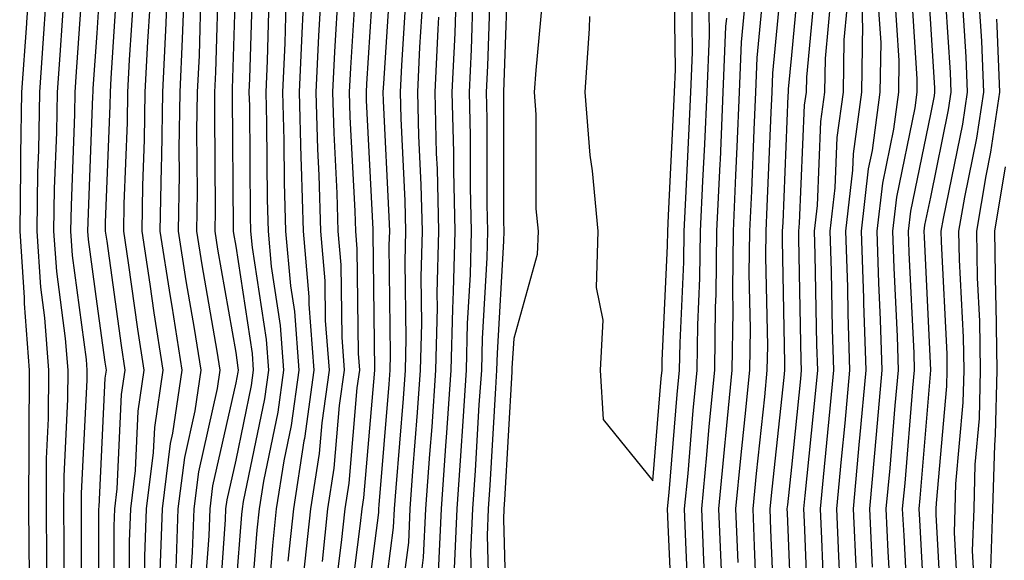
# Model space of a CAD drawing. Units: inches. Extents: x 952643 to 955283, y 7266218 to 7268858.
# Drawn here: x 954913 to 954983, y 7268298 to 7268337 of the extents above; entities that cross this region are included whole.
import ezdxf

# ---------------------------------------------------------------- set-up
doc = ezdxf.new("R2010")
doc.units = ezdxf.units.IN
doc.header["$MEASUREMENT"] = 0
doc.layers.add('Contour_95267266', color=7, linetype='Continuous', true_color=0xaba15e)

msp = doc.modelspace()

# ---------------------------------------------------------------- linework, layer by layer
at = {"layer": 'Contour_95267266'}
for points in [[(954913.353, 7268341.92, 3222), (954913.001, 7268336.969, 3222), (954912.991, 7268336.861, 3222), (954912.65, 7268331.92, 3222), (954912.571, 7268327.399, 3222), (954912.581, 7268326.451, 3222), (954912.513, 7268321.92, 3222), (954912.835, 7268317.135, 3222), (954912.845, 7268316.715, 3222), (954913.206, 7268311.92, 3222), (954913.177, 7268307.047, 3222), (954913.167, 7268306.803, 3222), (954913.138, 7268301.92, 3222), (954913.196, 7268297.067, 3222)], [(954923.255, 7268341.92, 3230), (954923.021, 7268336.949, 3230), (954923.021, 7268336.891, 3230), (954922.776, 7268331.92, 3230), (954922.708, 7268327.262, 3230), (954922.679, 7268326.549, 3230), (954922.601, 7268321.92, 3230), (954923.333, 7268317.203, 3230), (954923.45, 7268316.52, 3230), (954924.183, 7268311.92, 3230), (954923.509, 7268307.379, 3230), (954923.343, 7268306.627, 3230), (954922.757, 7268301.92, 3230), (954922.591, 7268297.379, 3230)], [(954933.069, 7268341.92, 3238), (954932.845, 7268337.125, 3238), (954932.835, 7268336.705, 3238), (954932.61, 7268331.92, 3238), (954932.747, 7268327.223, 3238), (954932.757, 7268326.627, 3238), (954932.894, 7268321.92, 3238), (954933.314, 7268317.184, 3238), (954933.314, 7268316.656, 3238), (954933.675, 7268311.92, 3238), (954932.991, 7268306.979, 3238), (954932.962, 7268306.832, 3238), (954932.2, 7268301.92, 3238), (954931.8, 7268298.17, 3238)], [(954938.05, 7268341.901, 3242), (954937.454, 7268332.516, 3242), (954937.425, 7268331.92, 3242), (954937.444, 7268331.315, 3242), (954937.913, 7268322.057, 3242), (954937.913, 7268321.92, 3242), (954937.923, 7268321.793, 3242), (954938.03, 7268311.94, 3242), (954938.04, 7268311.92, 3242), (954938.03, 7268311.901, 3242), (954937.249, 7268302.721, 3242), (954937.122, 7268301.92, 3242), (954937.005, 7268300.875, 3242), (954936.116, 7268293.854, 3242)], [(954971.575, 7268295.445, 3241), (954971.448, 7268298.522, 3241), (954971.292, 7268301.92, 3241), (954971.624, 7268305.494, 3241), (954971.888, 7268308.082, 3241), (954972.239, 7268311.92, 3241), (954972.103, 7268315.973, 3241), (954972.073, 7268317.897, 3241), (954971.937, 7268321.92, 3241), (954972.444, 7268326.315, 3241), (954972.493, 7268327.477, 3241), (954973.089, 7268331.92, 3241), (954973.167, 7268336.803, 3241), (954973.148, 7268337.018, 3241), (954973.216, 7268341.92, 3241)], [(954918.401, 7268341.568, 3226), (954918.05, 7268336.158, 3226), (954917.776, 7268332.193, 3226), (954917.767, 7268331.92, 3226), (954917.757, 7268331.627, 3226), (954917.405, 7268322.565, 3226), (954917.396, 7268321.92, 3226), (954917.435, 7268321.305, 3226), (954918.05, 7268316.695, 3226), (954918.626, 7268312.496, 3226), (954918.724, 7268311.92, 3226), (954918.636, 7268311.334, 3226), (954918.206, 7268302.076, 3226), (954918.187, 7268301.92, 3226), (954918.177, 7268301.793, 3226), (954918.177, 7268292.047, 3226)], [(954947.64, 7268341.51, 3250), (954947.347, 7268332.623, 3250), (954947.318, 7268331.92, 3250), (954947.327, 7268331.197, 3250), (954947.327, 7268322.643, 3250), (954947.347, 7268321.92, 3250), (954947.327, 7268321.197, 3250), (954946.849, 7268313.121, 3250), (954946.819, 7268311.92, 3250), (954946.732, 7268310.602, 3250), (954946.341, 7268303.629, 3250), (954946.224, 7268301.92, 3250), (954946.136, 7268300.006, 3250), (954946.312, 7268293.658, 3250)], [(954965.569, 7268294.401, 3246), (954965.374, 7268299.244, 3246), (954965.267, 7268301.92, 3246), (954965.511, 7268304.459, 3246), (954966.107, 7268309.977, 3246), (954966.292, 7268311.92, 3246), (954966.321, 7268313.649, 3246), (954966.194, 7268320.065, 3246), (954966.214, 7268321.92, 3246), (954966.292, 7268323.678, 3246), (954966.575, 7268330.445, 3246), (954966.644, 7268331.92, 3246), (954966.693, 7268333.277, 3246), (954967.454, 7268341.324, 3246)], [(954966.849, 7268293.121, 3245), (954966.556, 7268300.426, 3245), (954966.497, 7268301.92, 3245), (954966.634, 7268303.336, 3245), (954967.503, 7268311.373, 3245), (954967.562, 7268311.92, 3245), (954967.562, 7268312.408, 3245), (954967.386, 7268321.256, 3245), (954967.396, 7268321.92, 3245), (954967.425, 7268322.545, 3245), (954967.796, 7268331.666, 3245), (954967.816, 7268331.92, 3245), (954967.825, 7268332.145, 3245), (954968.05, 7268334.576, 3245), (954968.675, 7268341.295, 3245)], [(954976.478, 7268293.492, 3237), (954976.126, 7268299.996, 3237), (954976.028, 7268301.92, 3237), (954976.204, 7268303.766, 3237), (954976.771, 7268310.641, 3237), (954976.888, 7268311.92, 3237), (954976.849, 7268313.121, 3237), (954976.507, 7268320.377, 3237), (954976.458, 7268321.92, 3237), (954976.624, 7268323.346, 3237), (954978.05, 7268330.348, 3237), (954978.314, 7268331.656, 3237), (954978.353, 7268331.92, 3237), (954978.343, 7268332.213, 3237), (954978.05, 7268336.842, 3237), (954977.737, 7268341.608, 3237)], [(954917.103, 7268340.973, 3225), (954916.585, 7268333.385, 3225), (954916.487, 7268331.92, 3225), (954916.458, 7268330.328, 3225), (954916.204, 7268323.766, 3225), (954916.175, 7268321.92, 3225), (954916.292, 7268320.162, 3225), (954917.288, 7268312.682, 3225), (954917.347, 7268311.92, 3225), (954917.347, 7268311.217, 3225), (954916.937, 7268303.033, 3225), (954916.937, 7268301.92, 3225), (954916.946, 7268300.817, 3225), (954916.946, 7268293.024, 3225)], [(954919.554, 7268340.416, 3227), (954919.066, 7268332.936, 3227), (954919.017, 7268331.92, 3227), (954919.007, 7268330.963, 3227), (954918.665, 7268322.535, 3227), (954918.655, 7268321.92, 3227), (954918.773, 7268321.197, 3227), (954919.808, 7268313.678, 3227), (954920.081, 7268311.92, 3227), (954919.818, 7268310.152, 3227), (954919.505, 7268303.375, 3227), (954919.329, 7268301.92, 3227), (954919.28, 7268300.69, 3227), (954919.28, 7268293.151, 3227)], [(954926.819, 7268340.69, 3233), (954926.605, 7268333.365, 3233), (954926.536, 7268331.92, 3233), (954926.517, 7268330.387, 3233), (954926.575, 7268323.395, 3233), (954926.546, 7268321.92, 3233), (954926.751, 7268320.621, 3233), (954928.05, 7268313.18, 3233), (954928.216, 7268312.086, 3233), (954928.226, 7268311.92, 3233), (954928.206, 7268311.764, 3233), (954928.05, 7268311.002, 3233), (954926.39, 7268303.58, 3233), (954926.185, 7268301.92, 3233), (954926.116, 7268299.986, 3233), (954925.696, 7268294.274, 3233)], [(954928.05, 7268340.631, 3234), (954927.806, 7268332.164, 3234), (954927.786, 7268331.92, 3234), (954927.786, 7268331.656, 3234), (954927.864, 7268322.106, 3234), (954927.864, 7268321.92, 3234), (954927.884, 7268321.754, 3234), (954928.05, 7268320.836, 3234), (954929.232, 7268313.102, 3234), (954929.319, 7268311.92, 3234), (954929.163, 7268310.807, 3234), (954928.05, 7268305.436, 3234), (954927.405, 7268302.565, 3234), (954927.327, 7268301.92, 3234), (954927.298, 7268301.168, 3234), (954926.732, 7268293.238, 3234)], [(954929.28, 7268340.69, 3235), (954929.046, 7268332.916, 3235), (954929.007, 7268331.92, 3235), (954929.036, 7268330.934, 3235), (954929.095, 7268322.965, 3235), (954929.124, 7268321.92, 3235), (954929.232, 7268320.738, 3235), (954930.237, 7268314.108, 3235), (954930.413, 7268311.92, 3235), (954930.12, 7268309.85, 3235), (954928.587, 7268302.457, 3235), (954928.509, 7268301.92, 3235), (954928.46, 7268301.51, 3235), (954928.05, 7268296.276, 3235)], [(954936.741, 7268340.611, 3241), (954936.302, 7268333.668, 3241), (954936.224, 7268331.92, 3241), (954936.273, 7268330.143, 3241), (954936.614, 7268323.356, 3241), (954936.663, 7268321.92, 3241), (954936.771, 7268320.641, 3241), (954936.859, 7268313.111, 3241), (954936.946, 7268311.92, 3241), (954936.771, 7268310.641, 3241), (954936.185, 7268303.785, 3241), (954935.892, 7268301.92, 3241), (954935.638, 7268299.508, 3241), (954935.052, 7268294.918, 3241)], [(954939.202, 7268340.768, 3243), (954938.675, 7268332.545, 3243), (954938.646, 7268331.92, 3243), (954938.665, 7268331.305, 3243), (954939.075, 7268322.945, 3243), (954939.105, 7268321.92, 3243), (954939.075, 7268320.895, 3243), (954939.163, 7268313.033, 3243), (954939.134, 7268311.92, 3243), (954939.066, 7268310.904, 3243), (954938.343, 7268302.213, 3243), (954938.323, 7268301.92, 3243), (954938.314, 7268301.656, 3243), (954938.05, 7268299.625, 3243), (954937.181, 7268292.789, 3243)], [(954953.499, 7268337.369, 3252), (954953.47, 7268336.5, 3252), (954953.167, 7268331.92, 3252), (954953.519, 7268327.389, 3252), (954953.704, 7268326.266, 3252), (954954.105, 7268321.92, 3252), (954953.978, 7268317.848, 3252), (954954.456, 7268315.514, 3252), (954954.271, 7268311.92, 3252), (954954.485, 7268308.356, 3252), (954958.05, 7268303.932, 3252), (954958.665, 7268311.305, 3252), (954958.724, 7268311.92, 3252), (954958.734, 7268312.604, 3252), (954959.114, 7268320.856, 3252), (954959.134, 7268321.92, 3252), (954959.183, 7268323.053, 3252), (954959.554, 7268330.416, 3252), (954959.622, 7268331.92, 3252), (954959.681, 7268333.551, 3252), (954959.603, 7268340.367, 3252)], [(954975.218, 7268294.752, 3238), (954974.993, 7268298.863, 3238), (954974.847, 7268301.92, 3238), (954975.12, 7268304.85, 3238), (954975.491, 7268309.361, 3238), (954975.726, 7268311.92, 3238), (954975.648, 7268314.322, 3238), (954975.413, 7268319.283, 3238), (954975.325, 7268321.92, 3238), (954975.609, 7268324.361, 3238), (954976.917, 7268330.787, 3238), (954977.073, 7268331.92, 3238), (954977.083, 7268332.887, 3238), (954976.595, 7268340.465, 3238)], [(954977.737, 7268292.233, 3236), (954977.259, 7268301.129, 3236), (954977.22, 7268301.92, 3236), (954977.288, 7268302.682, 3236), (954978.05, 7268311.92, 3236), (954977.601, 7268321.471, 3236), (954977.581, 7268321.92, 3236), (954977.63, 7268322.34, 3236), (954978.05, 7268324.371, 3236), (954979.329, 7268330.641, 3236), (954979.525, 7268331.92, 3236), (954979.466, 7268333.336, 3236), (954978.978, 7268340.992, 3236)], [(954946.38, 7268340.25, 3249), (954946.165, 7268333.805, 3249), (954946.077, 7268331.92, 3249), (954946.126, 7268329.996, 3249), (954946.126, 7268323.844, 3249), (954946.175, 7268321.92, 3249), (954946.126, 7268319.996, 3249), (954945.775, 7268314.195, 3249), (954945.726, 7268311.92, 3249), (954945.55, 7268309.42, 3249), (954945.286, 7268304.684, 3249), (954945.091, 7268301.92, 3249), (954944.944, 7268298.815, 3249), (954945.062, 7268294.908, 3249)], [(954950.228, 7268339.742, 3251), (954949.632, 7268333.502, 3251), (954949.525, 7268331.92, 3251), (954949.651, 7268330.318, 3251), (954949.651, 7268323.522, 3251), (954949.798, 7268321.92, 3251), (954949.739, 7268320.231, 3251), (954948.05, 7268314.176, 3251), (954947.923, 7268312.047, 3251), (954947.923, 7268311.92, 3251), (954947.913, 7268311.783, 3251), (954947.396, 7268302.574, 3251), (954947.347, 7268301.92, 3251), (954947.318, 7268301.188, 3251), (954947.562, 7268292.408, 3251)], [(954964.193, 7268298.063, 3247), (954964.036, 7268301.92, 3247), (954964.388, 7268305.582, 3247), (954964.71, 7268308.58, 3247), (954965.032, 7268311.92, 3247), (954965.071, 7268314.899, 3247), (954964.993, 7268318.863, 3247), (954965.032, 7268321.92, 3247), (954965.169, 7268324.801, 3247), (954965.345, 7268329.215, 3247), (954965.472, 7268331.92, 3247), (954965.569, 7268334.401, 3247), (954966.097, 7268339.967, 3247)], [(954968.05, 7268293.893, 3244), (954967.737, 7268301.608, 3244), (954967.728, 7268301.92, 3244), (954967.757, 7268302.213, 3244), (954968.05, 7268304.918, 3244), (954968.694, 7268311.276, 3244), (954968.753, 7268311.92, 3244), (954968.734, 7268312.604, 3244), (954968.568, 7268321.402, 3244), (954968.548, 7268321.92, 3244), (954968.616, 7268322.486, 3244), (954968.978, 7268330.992, 3244), (954969.105, 7268331.92, 3244), (954969.124, 7268332.994, 3244), (954969.798, 7268340.172, 3244)], [(954978.929, 7268292.799, 3235), (954978.441, 7268301.529, 3235), (954978.45, 7268301.92, 3235), (954978.46, 7268302.33, 3235), (954979.212, 7268310.758, 3235), (954979.241, 7268311.92, 3235), (954979.222, 7268313.092, 3235), (954978.821, 7268321.149, 3235), (954978.802, 7268321.92, 3235), (954978.958, 7268322.828, 3235), (954980.345, 7268329.625, 3235), (954980.696, 7268331.92, 3235), (954980.589, 7268334.459, 3235), (954980.257, 7268339.713, 3235)], [(954915.735, 7268339.606, 3224), (954915.394, 7268334.576, 3224), (954915.208, 7268331.92, 3224), (954915.159, 7268329.029, 3224), (954915.003, 7268324.967, 3224), (954914.954, 7268321.92, 3224), (954915.15, 7268319.02, 3224), (954915.794, 7268314.176, 3224), (954915.97, 7268311.92, 3224), (954915.95, 7268309.82, 3224), (954915.687, 7268304.283, 3224), (954915.667, 7268301.92, 3224), (954915.696, 7268299.567, 3224), (954915.696, 7268294.274, 3224)], [(954920.716, 7268339.254, 3228), (954920.384, 7268334.254, 3228), (954920.276, 7268331.92, 3228), (954920.237, 7268329.733, 3228), (954920.003, 7268323.873, 3228), (954919.974, 7268321.92, 3228), (954920.325, 7268319.645, 3228), (954920.98, 7268314.85, 3228), (954921.448, 7268311.92, 3228), (954921.009, 7268308.961, 3228), (954920.814, 7268304.684, 3228), (954920.472, 7268301.92, 3228), (954920.384, 7268299.586, 3228), (954920.384, 7268294.254, 3228)], [(954925.55, 7268339.42, 3232), (954925.413, 7268334.557, 3232), (954925.286, 7268331.92, 3232), (954925.237, 7268329.108, 3232), (954925.276, 7268324.693, 3232), (954925.237, 7268321.92, 3232), (954925.609, 7268319.479, 3232), (954926.693, 7268313.277, 3232), (954926.907, 7268311.92, 3232), (954926.712, 7268310.582, 3232), (954925.374, 7268304.596, 3232), (954925.042, 7268301.92, 3232), (954924.925, 7268298.795, 3232), (954924.671, 7268295.299, 3232)], [(954930.462, 7268339.508, 3236), (954930.306, 7268334.176, 3236), (954930.208, 7268331.92, 3236), (954930.267, 7268329.703, 3236), (954930.316, 7268324.186, 3236), (954930.384, 7268321.92, 3236), (954930.609, 7268319.361, 3236), (954931.253, 7268315.123, 3236), (954931.497, 7268311.92, 3236), (954931.077, 7268308.893, 3236), (954930.052, 7268303.922, 3236), (954929.739, 7268301.92, 3236), (954929.573, 7268300.397, 3236), (954928.978, 7268292.848, 3236)], [(954935.433, 7268339.303, 3240), (954935.15, 7268334.82, 3240), (954935.023, 7268331.92, 3240), (954935.101, 7268328.971, 3240), (954935.325, 7268324.645, 3240), (954935.403, 7268321.92, 3240), (954935.618, 7268319.488, 3240), (954935.677, 7268314.293, 3240), (954935.853, 7268311.92, 3240), (954935.501, 7268309.371, 3240), (954935.12, 7268304.85, 3240), (954934.661, 7268301.92, 3240), (954934.261, 7268298.131, 3240)], [(954940.345, 7268339.625, 3244), (954939.984, 7268333.854, 3244), (954939.886, 7268331.92, 3244), (954939.935, 7268330.035, 3244), (954940.228, 7268324.098, 3244), (954940.276, 7268321.92, 3244), (954940.228, 7268319.742, 3244), (954940.286, 7268314.156, 3244), (954940.237, 7268311.92, 3244), (954940.091, 7268309.879, 3244), (954939.564, 7268303.434, 3244), (954939.456, 7268301.92, 3244), (954939.388, 7268300.582, 3244), (954938.304, 7268292.174, 3244)], [(954945.12, 7268338.99, 3248), (954944.984, 7268334.986, 3248), (954944.837, 7268331.92, 3248), (954944.915, 7268328.785, 3248), (954944.915, 7268325.055, 3248), (954944.993, 7268321.92, 3248), (954944.915, 7268318.785, 3248), (954944.7, 7268315.27, 3248), (954944.622, 7268311.92, 3248), (954944.378, 7268308.248, 3248), (954944.232, 7268305.738, 3248), (954943.968, 7268301.92, 3248), (954943.763, 7268297.633, 3248)], [(954959.485, 7268293.356, 3251), (954959.163, 7268300.807, 3251), (954959.114, 7268301.92, 3251), (954959.222, 7268303.092, 3251), (954959.818, 7268310.152, 3251), (954959.984, 7268311.92, 3251), (954960.013, 7268313.883, 3251), (954960.286, 7268319.684, 3251), (954960.306, 7268321.92, 3251), (954960.423, 7268324.293, 3251), (954960.667, 7268329.303, 3251), (954960.794, 7268331.92, 3251), (954960.901, 7268334.772, 3251), (954960.853, 7268339.117, 3251)], [(954969.271, 7268293.141, 3243), (954968.968, 7268301.002, 3243), (954968.929, 7268301.92, 3243), (954969.017, 7268302.887, 3243), (954969.759, 7268310.211, 3243), (954969.915, 7268311.92, 3243), (954969.857, 7268313.727, 3243), (954969.739, 7268320.231, 3243), (954969.681, 7268321.92, 3243), (954969.896, 7268323.766, 3243), (954970.15, 7268329.82, 3243), (954970.433, 7268331.92, 3243), (954970.472, 7268334.342, 3243), (954970.911, 7268339.059, 3243)], [(954973.86, 7268297.731, 3239), (954973.665, 7268301.92, 3239), (954974.036, 7268305.934, 3239), (954974.212, 7268308.082, 3239), (954974.564, 7268311.92, 3239), (954974.446, 7268315.524, 3239), (954974.319, 7268318.19, 3239), (954974.202, 7268321.92, 3239), (954974.593, 7268325.377, 3239), (954975.384, 7268329.254, 3239), (954975.745, 7268331.92, 3239), (954975.775, 7268334.195, 3239), (954975.443, 7268339.313, 3239)], [(954931.653, 7268338.317, 3237), (954931.575, 7268335.445, 3237), (954931.409, 7268331.92, 3237), (954931.507, 7268328.463, 3237), (954931.536, 7268325.406, 3237), (954931.644, 7268321.92, 3237), (954931.985, 7268317.985, 3237), (954932.269, 7268316.139, 3237), (954932.591, 7268311.92, 3237), (954932.034, 7268307.936, 3237), (954931.507, 7268305.377, 3237), (954930.97, 7268301.92, 3237), (954930.687, 7268299.283, 3237), (954930.286, 7268294.156, 3237)], [(954941.487, 7268338.483, 3245), (954941.282, 7268335.152, 3245), (954941.126, 7268331.92, 3245), (954941.204, 7268328.766, 3245), (954941.38, 7268325.25, 3245), (954941.458, 7268321.92, 3245), (954941.37, 7268318.6, 3245), (954941.409, 7268315.279, 3245), (954941.331, 7268311.92, 3245), (954941.116, 7268308.854, 3245), (954940.775, 7268304.645, 3245), (954940.579, 7268301.92, 3245), (954940.472, 7268299.498, 3245), (954939.7, 7268293.57, 3245)], [(954963.011, 7268296.959, 3248), (954962.806, 7268301.92, 3248), (954963.265, 7268306.705, 3248), (954963.314, 7268307.184, 3248), (954963.773, 7268311.92, 3248), (954963.831, 7268316.139, 3248), (954963.802, 7268317.672, 3248), (954963.851, 7268321.92, 3248), (954964.036, 7268325.934, 3248), (954964.124, 7268327.994, 3248), (954964.3, 7268331.92, 3248), (954964.446, 7268335.524, 3248), (954964.73, 7268338.6, 3248)], [(954980.101, 7268293.971, 3234), (954979.749, 7268300.221, 3234), (954979.808, 7268301.92, 3234), (954979.857, 7268303.727, 3234), (954980.384, 7268309.586, 3234), (954980.443, 7268311.92, 3234), (954980.403, 7268314.274, 3234), (954980.12, 7268319.85, 3234), (954980.081, 7268321.92, 3234), (954980.491, 7268324.361, 3234), (954981.36, 7268328.61, 3234), (954981.868, 7268331.92, 3234), (954981.712, 7268335.582, 3234), (954981.526, 7268338.443, 3234)], [(954914.368, 7268338.238, 3223), (954914.193, 7268335.777, 3223), (954913.929, 7268331.92, 3223), (954913.86, 7268327.731, 3223), (954913.802, 7268326.168, 3223), (954913.734, 7268321.92, 3223), (954914.007, 7268317.877, 3223), (954914.3, 7268315.67, 3223), (954914.593, 7268311.92, 3223), (954914.564, 7268308.434, 3223), (954914.427, 7268305.543, 3223), (954914.407, 7268301.92, 3223), (954914.446, 7268298.317, 3223), (954914.446, 7268295.524, 3223)], [(954921.868, 7268338.102, 3229), (954921.702, 7268335.572, 3229), (954921.526, 7268331.92, 3229), (954921.478, 7268328.492, 3229), (954921.341, 7268325.211, 3229), (954921.292, 7268321.92, 3229), (954921.878, 7268318.092, 3229), (954922.161, 7268316.031, 3229), (954922.816, 7268311.92, 3229), (954922.2, 7268307.77, 3229), (954922.122, 7268305.992, 3229), (954921.614, 7268301.92, 3229), (954921.487, 7268298.483, 3229), (954921.487, 7268295.358, 3229)], [(954924.29, 7268338.16, 3231), (954924.212, 7268335.758, 3231), (954924.036, 7268331.92, 3231), (954923.968, 7268327.838, 3231), (954923.987, 7268325.983, 3231), (954923.919, 7268321.92, 3231), (954924.466, 7268318.336, 3231), (954925.071, 7268314.899, 3231), (954925.54, 7268311.92, 3231), (954925.11, 7268308.981, 3231), (954924.359, 7268305.611, 3231), (954923.9, 7268301.92, 3231), (954923.734, 7268297.604, 3231)], [(954934.134, 7268338.004, 3239), (954933.997, 7268335.973, 3239), (954933.821, 7268331.92, 3239), (954933.939, 7268327.809, 3239), (954934.026, 7268325.943, 3239), (954934.153, 7268321.92, 3239), (954934.466, 7268318.336, 3239), (954934.495, 7268315.475, 3239), (954934.769, 7268311.92, 3239), (954934.241, 7268308.111, 3239), (954934.056, 7268305.914, 3239), (954933.431, 7268301.92, 3239), (954932.913, 7268297.057, 3239)], [(954943.86, 7268337.731, 3247), (954943.812, 7268336.158, 3247), (954943.597, 7268331.92, 3247), (954943.714, 7268327.584, 3247), (954943.714, 7268326.256, 3247), (954943.812, 7268321.92, 3247), (954943.704, 7268317.574, 3247), (954943.636, 7268316.334, 3247), (954943.528, 7268311.92, 3247), (954943.196, 7268307.067, 3247), (954943.177, 7268306.793, 3247), (954942.835, 7268301.92, 3247), (954942.62, 7268297.35, 3247)], [(954960.657, 7268294.527, 3250), (954960.443, 7268299.527, 3250), (954960.345, 7268301.92, 3250), (954960.589, 7268304.459, 3250), (954960.97, 7268309, 3250), (954961.253, 7268311.92, 3250), (954961.292, 7268315.162, 3250), (954961.448, 7268318.522, 3250), (954961.487, 7268321.92, 3250), (954961.653, 7268325.524, 3250), (954961.79, 7268328.18, 3250), (954961.966, 7268331.92, 3250), (954962.122, 7268335.992, 3250), (954962.103, 7268337.867, 3250)], [(954970.423, 7268294.293, 3242), (954970.208, 7268299.762, 3242), (954970.11, 7268301.92, 3242), (954970.325, 7268304.195, 3242), (954970.823, 7268309.147, 3242), (954971.077, 7268311.92, 3242), (954970.98, 7268314.85, 3242), (954970.901, 7268319.068, 3242), (954970.814, 7268321.92, 3242), (954971.165, 7268325.035, 3242), (954971.321, 7268328.649, 3242), (954971.761, 7268331.92, 3242), (954971.819, 7268335.69, 3242), (954972.034, 7268337.936, 3242)], [(954972.698, 7268297.272, 3240), (954972.484, 7268301.92, 3240), (954972.933, 7268306.803, 3240), (954972.952, 7268307.018, 3240), (954973.401, 7268311.92, 3240), (954973.245, 7268316.725, 3240), (954973.226, 7268317.096, 3240), (954973.069, 7268321.92, 3240), (954973.577, 7268326.393, 3240), (954973.851, 7268327.721, 3240), (954974.417, 7268331.92, 3240), (954974.476, 7268335.494, 3240), (954974.3, 7268338.17, 3240)], [(954942.64, 7268337.33, 3246), (954942.581, 7268336.451, 3246), (954942.366, 7268331.92, 3246), (954942.474, 7268327.496, 3246), (954942.532, 7268326.402, 3246), (954942.64, 7268321.92, 3246), (954942.523, 7268317.447, 3246), (954942.532, 7268316.402, 3246), (954942.425, 7268311.92, 3246), (954942.151, 7268307.818, 3246), (954941.985, 7268305.856, 3246), (954941.712, 7268301.92, 3246), (954941.546, 7268298.424, 3246), (954941.097, 7268294.967, 3246)], [(954961.839, 7268295.709, 3249), (954961.732, 7268298.238, 3249), (954961.575, 7268301.92, 3249), (954961.946, 7268305.817, 3249), (954962.112, 7268307.858, 3249), (954962.513, 7268311.92, 3249), (954962.571, 7268316.442, 3249), (954962.61, 7268317.36, 3249), (954962.669, 7268321.92, 3249), (954962.894, 7268326.764, 3249), (954962.913, 7268327.057, 3249), (954963.128, 7268331.92, 3249), (954963.314, 7268336.656, 3249), (954963.372, 7268337.242, 3249)], [(954981.263, 7268295.133, 3233), (954981.058, 7268298.912, 3233), (954981.165, 7268301.92, 3233), (954981.253, 7268305.123, 3233), (954981.546, 7268308.424, 3233), (954981.634, 7268311.92, 3233), (954981.575, 7268315.445, 3233), (954981.419, 7268318.551, 3233), (954981.36, 7268321.92, 3233), (954982.025, 7268325.895, 3233), (954982.376, 7268327.594, 3233), (954983.03, 7268331.92, 3233), (954982.835, 7268336.705, 3233), (954982.806, 7268337.164, 3233)], [(954982.366, 7268297.604, 3232), (954982.513, 7268301.92, 3232), (954982.65, 7268306.52, 3232), (954982.718, 7268307.252, 3232), (954982.835, 7268311.92, 3232), (954982.757, 7268316.627, 3232), (954982.728, 7268317.242, 3232), (954982.65, 7268321.92, 3232), (954983.421, 7268326.549, 3232)]]:
    msp.add_polyline3d(points, dxfattribs=at)

doc.saveas('drawing.dxf')
